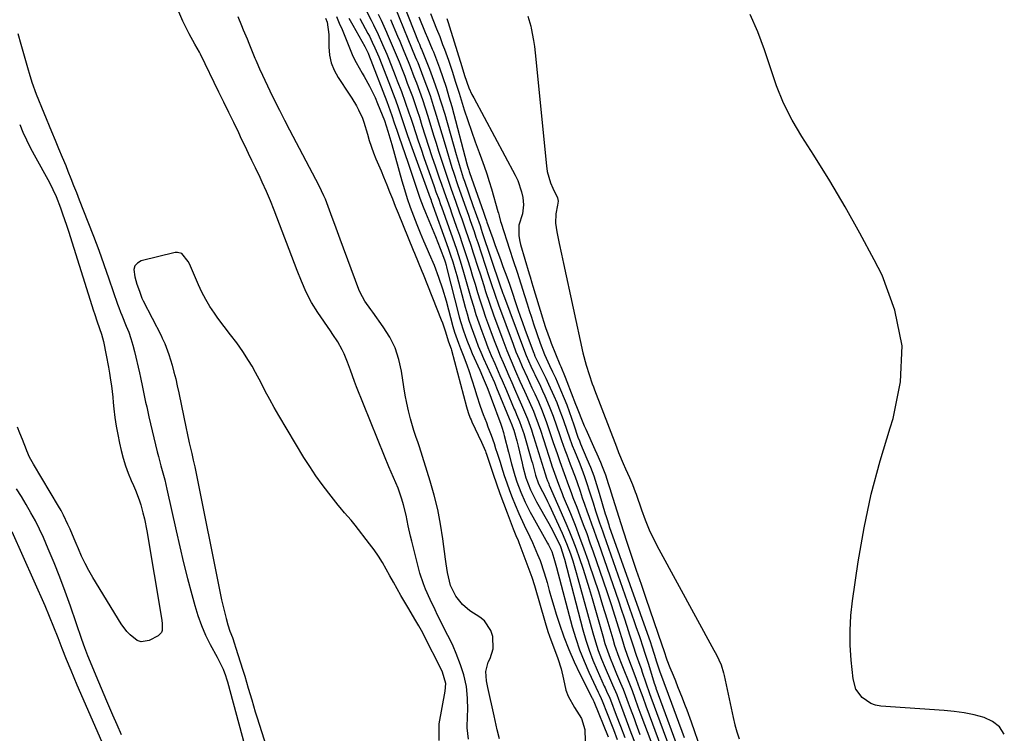
# Model space of a CAD drawing. Units: inches. Extents: x 1889050 to 1894570, y 373901 to 379815.
# Drawn here: x 1890934 to 1891308, y 376452 to 376723 of the extents above; entities that cross this region are included whole.
import ezdxf

# ---------------------------------------------------------------- set-up
doc = ezdxf.new("R2010")
doc.units = ezdxf.units.IN
doc.header["$MEASUREMENT"] = 0
doc.layers.add('7', color=7, linetype='Continuous')
doc.layers.add('8', color=7, linetype='Continuous')

msp = doc.modelspace()

# ---------------------------------------------------------------- linework, layer by layer
at = {"layer": '7', "color": 18}
for points in [[(1891078.43, 376732.91, 1638), (1891085.57, 376714.92, 1638), (1891086.02, 376713.83, 1638), (1891086.48, 376712.74, 1638), (1891086.63, 376712.37, 1638), (1891086.78, 376712.01, 1638), (1891089.84, 376704.35, 1638), (1891091.45, 376700.13, 1638), (1891092.97, 376695.88, 1638), (1891094.36, 376691.59, 1638), (1891095.65, 376687.27, 1638), (1891100, 376671.95, 1638), (1891100.36, 376670.67, 1638), (1891101.12, 376668.11, 1638), (1891102.31, 376664.3, 1638), (1891102.73, 376663.04, 1638), (1891103.17, 376661.79, 1638), (1891106.4, 376652.63, 1638), (1891107.75, 376648.79, 1638), (1891109.07, 376644.94, 1638), (1891109.51, 376643.65, 1638), (1891109.94, 376642.36, 1638), (1891116.64, 376622.39, 1638), (1891117.61, 376619.57, 1638), (1891117.78, 376619.1, 1638), (1891117.95, 376618.63, 1638), (1891125.57, 376598.21, 1638), (1891126.56, 376595.65, 1638), (1891128.35, 376591.52, 1638), (1891129.48, 376589.17, 1638), (1891129.86, 376588.38, 1638), (1891131.98, 376584.01, 1638), (1891132.86, 376582.14, 1638), (1891133.72, 376580.25, 1638), (1891135.35, 376576.43, 1638), (1891136.85, 376572.56, 1638), (1891138.13, 376568.88, 1638), (1891139.38, 376565.19, 1638), (1891140.01, 376563.37, 1638), (1891141.33, 376559.74, 1638), (1891141.99, 376557.93, 1638), (1891143.36, 376554.32, 1638), (1891143.6, 376553.71, 1638), (1891145.17, 376549.49, 1638), (1891145.93, 376547.36, 1638), (1891147.06, 376544.08, 1638), (1891147.91, 376541.6, 1638), (1891148.77, 376539.12, 1638), (1891149.64, 376536.65, 1638), (1891150.52, 376534.18, 1638), (1891151.4, 376531.71, 1638), (1891152.28, 376529.24, 1638), (1891153.15, 376526.77, 1638), (1891154.02, 376524.29, 1638), (1891161.62, 376502.44, 1638), (1891162.72, 376499.23, 1638), (1891163.81, 376496.02, 1638), (1891164.86, 376492.8, 1638), (1891165.89, 376489.57, 1638), (1891167.11, 376485.7, 1638), (1891168.41, 376481.82, 1638), (1891169.78, 376477.96, 1638), (1891170.23, 376476.68, 1638), (1891170.68, 376475.39, 1638), (1891172.1, 376471.3, 1638), (1891173.48, 376467.24, 1638), (1891173.96, 376465.9, 1638), (1891181.99, 376443.94, 1638)], [(1891104.64, 376449.9, 1652), (1891104.17, 376454.15, 1652), (1891104.35, 376458.77, 1652), (1891104.39, 376461.01, 1652), (1891104.3, 376465.49, 1652), (1891103.89, 376469.94, 1652), (1891102.95, 376474.29, 1652), (1891101.63, 376478.17, 1652), (1891100, 376482.4, 1652), (1891098.82, 376485.18, 1652), (1891097.55, 376487.92, 1652), (1891096.88, 376489.27, 1652), (1891092.95, 376497.04, 1652), (1891091.99, 376498.98, 1652), (1891090.1, 376502.89, 1652), (1891088.32, 376506.84, 1652), (1891087.54, 376508.85, 1652), (1891086.27, 376512.99, 1652), (1891083.15, 376525.05, 1652), (1891082.67, 376527.02, 1652), (1891081.81, 376530.96, 1652), (1891081.04, 376534.93, 1652), (1891080.06, 376538.85, 1652), (1891079.38, 376541.11, 1652), (1891077.92, 376545.25, 1652), (1891076.22, 376549.32, 1652), (1891074.45, 376553.36, 1652), (1891072.77, 376557.43, 1652), (1891062.21, 376583.68, 1652), (1891061.39, 376585.77, 1652), (1891059.84, 376589.98, 1652), (1891058.77, 376593.11, 1652), (1891057.51, 376596.27, 1652), (1891056.75, 376597.79, 1652), (1891055.04, 376600.74, 1652), (1891053.19, 376603.61, 1652), (1891052.24, 376605.02, 1652), (1891047.5, 376611.93, 1652), (1891045.12, 376615.72, 1652), (1891043.07, 376619.7, 1652), (1891041.25, 376623.79, 1652), (1891039.58, 376627.95, 1652), (1891030.9, 376650.75, 1652), (1891029.47, 376654.36, 1652), (1891027.97, 376657.94, 1652), (1891026.38, 376661.48, 1652), (1891025.56, 376663.24, 1652), (1891023.77, 376666.93, 1652), (1891022.45, 376669.65, 1652), (1891021.14, 376672.37, 1652), (1891019.83, 376675.1, 1652), (1891018.52, 376677.82, 1652), (1891017.41, 376680.15, 1652), (1891015.54, 376684.04, 1652), (1891013.67, 376687.93, 1652), (1891011.78, 376691.81, 1652), (1891009.89, 376695.68, 1652), (1891002.86, 376710.02, 1652), (1891002.47, 376710.81, 1652), (1891000.77, 376713.89, 1652), (1890998.63, 376717.78, 1652), (1890997.8, 376719.35, 1652), (1890996.26, 376722.55, 1652), (1890994.32, 376727.07, 1652)], [(1891066.02, 376726.13, 1646), (1891067.68, 376722.98, 1646), (1891068.61, 376721.16, 1646), (1891070.4, 376717.5, 1646), (1891072.07, 376713.78, 1646), (1891073.66, 376710.02, 1646), (1891074.42, 376708.12, 1646), (1891076.86, 376701.94, 1646), (1891077.65, 376699.93, 1646), (1891079.19, 376695.89, 1646), (1891080.68, 376691.84, 1646), (1891082.09, 376687.75, 1646), (1891082.77, 376685.7, 1646), (1891083.49, 376683.46, 1646), (1891084.53, 376680.28, 1646), (1891085.58, 376677.12, 1646), (1891086.66, 376673.96, 1646), (1891087.76, 376670.8, 1646), (1891091.65, 376659.76, 1646), (1891092.34, 376657.83, 1646), (1891093.4, 376654.94, 1646), (1891094.09, 376653.02, 1646), (1891094.44, 376652.05, 1646), (1891098.58, 376640.34, 1646), (1891100.08, 376635.98, 1646), (1891101.5, 376631.6, 1646), (1891102.84, 376627.2, 1646), (1891104.12, 376622.78, 1646), (1891105.61, 376617.52, 1646), (1891106.55, 376614.34, 1646), (1891107.54, 376611.16, 1646), (1891108.59, 376608.01, 1646), (1891109.7, 376604.88, 1646), (1891110.87, 376601.77, 1646), (1891112.08, 376598.67, 1646), (1891113.35, 376595.6, 1646), (1891114.65, 376592.54, 1646), (1891116.64, 376588.02, 1646), (1891117.47, 376586.12, 1646), (1891119.1, 376582.31, 1646), (1891122.08, 376575.28, 1646), (1891122.38, 376574.58, 1646), (1891122.98, 376573.18, 1646), (1891124.1, 376570.56, 1646), (1891125.39, 376566.97, 1646), (1891125.7, 376565.95, 1646), (1891128.67, 376555.71, 1646), (1891128.95, 376554.72, 1646), (1891130.16, 376550.22, 1646), (1891131.31, 376546.91, 1646), (1891132.79, 376544.02, 1646), (1891134.07, 376541.5, 1646), (1891134.68, 376540.22, 1646), (1891135.28, 376538.94, 1646), (1891140.26, 376528.16, 1646), (1891141.93, 376524.26, 1646), (1891143.4, 376520.28, 1646), (1891144.26, 376517.64, 1646), (1891145.63, 376513.17, 1646), (1891146.26, 376510.92, 1646), (1891151.89, 376490.3, 1646), (1891152.89, 376486.92, 1646), (1891153.99, 376483.57, 1646), (1891155.23, 376480.27, 1646), (1891156.56, 376477.01, 1646), (1891158.59, 376472.36, 1646), (1891159.38, 376470.53, 1646), (1891160.98, 376466.88, 1646), (1891161.71, 376465.03, 1646), (1891162.81, 376462.08, 1646), (1891163.72, 376459.67, 1646), (1891164.62, 376457.26, 1646), (1891165.51, 376454.86, 1646), (1891166.41, 376452.45, 1646), (1891167.95, 376448.3, 1646)], [(1891070.43, 376725.26, 1644), (1891071.51, 376723.01, 1644), (1891072.55, 376720.74, 1644), (1891073.56, 376718.45, 1644), (1891073.86, 376717.76, 1644), (1891075, 376715.12, 1644), (1891076.11, 376712.47, 1644), (1891077.21, 376709.81, 1644), (1891078.3, 376707.15, 1644), (1891079.46, 376704.25, 1644), (1891080.47, 376701.68, 1644), (1891081.46, 376699.1, 1644), (1891082.44, 376696.52, 1644), (1891083.38, 376693.93, 1644), (1891084.3, 376691.32, 1644), (1891085.18, 376688.71, 1644), (1891086.02, 376686.08, 1644), (1891086.98, 376683.02, 1644), (1891088.23, 376679.07, 1644), (1891089.5, 376675.13, 1644), (1891090.8, 376671.2, 1644), (1891092.12, 376667.27, 1644), (1891093.69, 376662.67, 1644), (1891094.25, 376661.05, 1644), (1891095.39, 376657.83, 1644), (1891096.56, 376654.61, 1644), (1891097.72, 376651.39, 1644), (1891098.29, 376649.78, 1644), (1891100.19, 376644.37, 1644), (1891101.26, 376641.29, 1644), (1891102.3, 376638.21, 1644), (1891103.33, 376635.11, 1644), (1891104.33, 376632.01, 1644), (1891105.31, 376628.91, 1644), (1891106.27, 376625.79, 1644), (1891107.22, 376622.68, 1644), (1891108.16, 376619.56, 1644), (1891109.12, 376616.42, 1644), (1891110.12, 376613.32, 1644), (1891111.17, 376610.23, 1644), (1891112.27, 376607.15, 1644), (1891113.67, 376603.32, 1644), (1891114.65, 376600.71, 1644), (1891115.66, 376598.12, 1644), (1891116.71, 376595.54, 1644), (1891117.8, 376592.98, 1644), (1891118.94, 376590.34, 1644), (1891120.01, 376587.87, 1644), (1891121.09, 376585.39, 1644), (1891122.16, 376582.92, 1644), (1891123.81, 376579.13, 1644), (1891124.83, 376576.83, 1644), (1891125.98, 376574.24, 1644), (1891127.12, 376571.53, 1644), (1891128.61, 376567.36, 1644), (1891129.14, 376565.67, 1644), (1891129.4, 376564.83, 1644), (1891133.77, 376550.66, 1644), (1891134.28, 376549.08, 1644), (1891134.7, 376547.98, 1644), (1891135.02, 376547.2, 1644), (1891135.19, 376546.81, 1644), (1891135.36, 376546.42, 1644), (1891141.7, 376531.87, 1644), (1891143.06, 376528.66, 1644), (1891144.36, 376525.43, 1644), (1891145.58, 376522.17, 1644), (1891146.74, 376518.89, 1644), (1891148.22, 376514.48, 1644), (1891149.41, 376510.79, 1644), (1891150.53, 376507.09, 1644), (1891151.62, 376503.37, 1644), (1891155.66, 376489.15, 1644), (1891156.53, 376486.28, 1644), (1891157.46, 376483.45, 1644), (1891158.5, 376480.65, 1644), (1891159.61, 376477.87, 1644), (1891160.94, 376474.7, 1644), (1891162.43, 376471.18, 1644), (1891163.42, 376468.83, 1644), (1891164.36, 376466.47, 1644), (1891165.38, 376463.71, 1644), (1891166.1, 376461.73, 1644), (1891167.55, 376457.77, 1644), (1891168.28, 376455.8, 1644), (1891169.82, 376451.65, 1644)], [(1891090.22, 376725.53, 1634), (1891091.42, 376722.6, 1634), (1891092.6, 376719.65, 1634), (1891093.75, 376716.7, 1634), (1891094.88, 376713.74, 1634), (1891095.56, 376711.92, 1634), (1891097.05, 376707.78, 1634), (1891098.45, 376703.61, 1634), (1891099.8, 376699.42, 1634), (1891101.13, 376695.22, 1634), (1891103.1, 376688.93, 1634), (1891104.42, 376684.85, 1634), (1891105.78, 376680.78, 1634), (1891107.21, 376676.74, 1634), (1891108.69, 376672.71, 1634), (1891109.57, 376670.36, 1634), (1891110.61, 376667.51, 1634), (1891111.6, 376664.64, 1634), (1891112.52, 376661.75, 1634), (1891113.39, 376658.85, 1634), (1891115.88, 376650.27, 1634), (1891116.03, 376649.73, 1634), (1891116.31, 376648.64, 1634), (1891116.88, 376646.46, 1634), (1891117.05, 376645.92, 1634), (1891120.29, 376636.04, 1634), (1891121.72, 376631.64, 1634), (1891123.16, 376627.24, 1634), (1891124.57, 376622.83, 1634), (1891125.94, 376618.41, 1634), (1891126.93, 376615.23, 1634), (1891127.74, 376612.71, 1634), (1891128.57, 376610.19, 1634), (1891129.42, 376607.68, 1634), (1891131.97, 376600.24, 1634), (1891133.61, 376595.98, 1634), (1891135.5, 376591.82, 1634), (1891136.65, 376589.4, 1634), (1891137.7, 376587.16, 1634), (1891139.69, 376582.61, 1634), (1891141.02, 376579.33, 1634), (1891141.99, 376576.85, 1634), (1891142.92, 376574.36, 1634), (1891143.81, 376571.85, 1634), (1891144.68, 376569.33, 1634), (1891146.24, 376564.65, 1634), (1891146.81, 376563.19, 1634), (1891147.11, 376562.47, 1634), (1891147.26, 376562.11, 1634), (1891149.69, 376556.41, 1634), (1891151.01, 376553.18, 1634), (1891152.24, 376549.92, 1634), (1891153.35, 376546.62, 1634), (1891154.38, 376543.29, 1634), (1891156.64, 376535.48, 1634), (1891156.82, 376534.87, 1634), (1891157.17, 376533.67, 1634), (1891157.94, 376531.27, 1634), (1891158.14, 376530.67, 1634), (1891173.76, 376486.61, 1634), (1891174.19, 376485.38, 1634), (1891175.26, 376482.17, 1634), (1891176.15, 376479.33, 1634), (1891177.42, 376475.44, 1634), (1891178.36, 376472.81, 1634), (1891179.41, 376470.04, 1634), (1891179.67, 376469.35, 1634), (1891186.63, 376450.58, 1634)], [(1891116.46, 376450.01, 1654), (1891115.62, 376453.48, 1654), (1891115.24, 376455.23, 1654), (1891114.47, 376458.74, 1654), (1891112.02, 376469.57, 1654), (1891111.57, 376471.99, 1654), (1891111.33, 376475.64, 1654), (1891112.22, 376479.1, 1654), (1891112.89, 376480.5, 1654), (1891114.02, 376484.21, 1654), (1891113.89, 376488.92, 1654), (1891113.23, 376491.13, 1654), (1891110.78, 376494.79, 1654), (1891108.99, 376496.23, 1654), (1891105.17, 376498.66, 1654), (1891102.46, 376501.09, 1654), (1891099.93, 376504.2, 1654), (1891097.86, 376508.2, 1654), (1891097.06, 376511.51, 1654), (1891096.72, 376513.18, 1654), (1891096.15, 376516.54, 1654), (1891095.91, 376518.23, 1654), (1891094.92, 376526.02, 1654), (1891094.07, 376531.57, 1654), (1891093.03, 376537.09, 1654), (1891091.69, 376542.54, 1654), (1891090.16, 376547.94, 1654), (1891086.14, 376560.87, 1654), (1891085.6, 376562.46, 1654), (1891084.65, 376564.79, 1654), (1891083.87, 376567.18, 1654), (1891082.71, 376571.54, 1654), (1891081.96, 376574.55, 1654), (1891081.28, 376577.57, 1654), (1891080.69, 376580.6, 1654), (1891080.17, 376583.66, 1654), (1891079.24, 376589.64, 1654), (1891078.21, 376594.14, 1654), (1891076.79, 376598.48, 1654), (1891074.76, 376602.58, 1654), (1891072.33, 376606.5, 1654), (1891068.34, 376612.04, 1654), (1891067.59, 376613.07, 1654), (1891065.38, 376616.19, 1654), (1891063.51, 376619.48, 1654), (1891063.02, 376620.65, 1654), (1891055.93, 376639.8, 1654), (1891054.91, 376642.55, 1654), (1891053.89, 376645.3, 1654), (1891052.88, 376648.04, 1654), (1891051.86, 376650.79, 1654), (1891050.32, 376654.98, 1654), (1891049.81, 376656.28, 1654), (1891048.01, 376660.07, 1654), (1891036.86, 376681.22, 1654), (1891034.94, 376684.9, 1654), (1891033.05, 376688.6, 1654), (1891031.19, 376692.32, 1654), (1891029.37, 376696.05, 1654), (1891026.53, 376701.92, 1654), (1891025.42, 376704.35, 1654), (1891024.38, 376706.81, 1654), (1891024.04, 376707.63, 1654), (1891023.7, 376708.46, 1654), (1891021.41, 376714.05, 1654), (1891020.71, 376715.75, 1654), (1891019.29, 376719.14, 1654), (1891018.58, 376720.84, 1654), (1891017.16, 376724.22, 1654)], [(1891050.44, 376723.73, 1654), (1891050.96, 376722.23, 1654), (1891051.71, 376717.54, 1654), (1891051.69, 376712.81, 1654), (1891051.96, 376709.72, 1654), (1891052.57, 376706.75, 1654), (1891053.7, 376703.93, 1654), (1891055.17, 376701.21, 1654), (1891059.42, 376694.82, 1654), (1891060.35, 376693.37, 1654), (1891062.13, 376690.42, 1654), (1891062.97, 376688.92, 1654), (1891064.43, 376685.81, 1654), (1891065, 376684.2, 1654), (1891066.28, 376679.63, 1654), (1891066.97, 376677.26, 1654), (1891068.61, 376672.61, 1654), (1891069.55, 376670.33, 1654), (1891071.5, 376665.78, 1654), (1891072.45, 376663.5, 1654), (1891073.68, 376660.43, 1654), (1891074.75, 376657.74, 1654), (1891075.83, 376655.06, 1654), (1891076.9, 376652.37, 1654), (1891077.98, 376649.69, 1654), (1891083.68, 376635.56, 1654), (1891084.14, 376634.42, 1654), (1891085.58, 376631.03, 1654), (1891087, 376627.64, 1654), (1891087.46, 376626.5, 1654), (1891094.33, 376609.15, 1654), (1891094.76, 376608.01, 1654), (1891095.94, 376604.54, 1654), (1891097, 376601.2, 1654), (1891097.9, 376598.74, 1654), (1891098.06, 376598.2, 1654), (1891098.22, 376597.65, 1654), (1891103.89, 376576.17, 1654), (1891104.56, 376573.99, 1654), (1891105.38, 376571.85, 1654), (1891105.69, 376571.16, 1654), (1891106, 376570.46, 1654), (1891109.68, 376562.75, 1654), (1891111.09, 376559.29, 1654), (1891111.29, 376558.71, 1654), (1891111.5, 376558.12, 1654), (1891114.05, 376550.55, 1654), (1891115.32, 376546.84, 1654), (1891116.63, 376543.15, 1654), (1891117.98, 376539.48, 1654), (1891119.37, 376535.81, 1654), (1891121.69, 376529.8, 1654), (1891121.95, 376529.15, 1654), (1891122.73, 376527.22, 1654), (1891123.51, 376525.29, 1654), (1891123.75, 376524.64, 1654), (1891128.31, 376512.5, 1654), (1891128.69, 376511.45, 1654), (1891129.72, 376508.25, 1654), (1891133.79, 376494.26, 1654), (1891134.87, 376490.78, 1654), (1891135.45, 376489.06, 1654), (1891136.7, 376485.64, 1654), (1891137.34, 376483.94, 1654), (1891138.63, 376480.53, 1654), (1891139.95, 376476.56, 1654), (1891140.8, 376472.74, 1654), (1891141.71, 376468.53, 1654), (1891142.51, 376466.21, 1654), (1891144.95, 376461.94, 1654), (1891147.65, 376457.77, 1654), (1891148.89, 376453.52, 1654), (1891148.95, 376449.1, 1654)], [(1891054.53, 376724.37, 1652), (1891055.6, 376721.89, 1652), (1891056.68, 376719.4, 1652), (1891057.73, 376716.95, 1652), (1891058.77, 376714.4, 1652), (1891059.7, 376711.82, 1652), (1891060.71, 376709.27, 1652), (1891061.99, 376706.84, 1652), (1891064.31, 376702.88, 1652), (1891065.04, 376701.61, 1652), (1891067.12, 376697.87, 1652), (1891069.22, 376693.56, 1652), (1891070.18, 376691.35, 1652), (1891071.96, 376686.99, 1652), (1891072.73, 376684.9, 1652), (1891074.05, 376680.82, 1652), (1891074.81, 376678.3, 1652), (1891075.54, 376675.76, 1652), (1891079.39, 376661.95, 1652), (1891080.37, 376658.6, 1652), (1891081.42, 376655.27, 1652), (1891082.55, 376651.97, 1652), (1891083.75, 376648.69, 1652), (1891085.07, 376645.31, 1652), (1891086.32, 376642.2, 1652), (1891087.64, 376639.11, 1652), (1891088.99, 376636.04, 1652), (1891089.79, 376634.26, 1652), (1891091.65, 376629.88, 1652), (1891093.32, 376625.42, 1652), (1891094.82, 376620.9, 1652), (1891096.15, 376616.33, 1652), (1891098.8, 376606.6, 1652), (1891099.42, 376604.48, 1652), (1891100.89, 376600.31, 1652), (1891101.7, 376598.25, 1652), (1891102.95, 376595.14, 1652), (1891104.2, 376591.65, 1652), (1891104.79, 376589.89, 1652), (1891107.04, 376582.77, 1652), (1891107.73, 376580.64, 1652), (1891109.17, 376576.41, 1652), (1891110.31, 376573.26, 1652), (1891111.48, 376570.12, 1652), (1891112.08, 376568.55, 1652), (1891113.28, 376565.41, 1652), (1891114.39, 376562.24, 1652), (1891115.01, 376560.33, 1652), (1891115.56, 376558.57, 1652), (1891116.68, 376555.05, 1652), (1891117.24, 376553.3, 1652), (1891118.29, 376550.01, 1652), (1891119.24, 376547.19, 1652), (1891120.23, 376544.39, 1652), (1891121.29, 376541.62, 1652), (1891122.4, 376538.86, 1652), (1891123.78, 376535.65, 1652), (1891125.81, 376531.19, 1652), (1891127.95, 376526.78, 1652), (1891128.99, 376524.56, 1652), (1891130.95, 376520.06, 1652), (1891131.89, 376517.7, 1652), (1891133.49, 376513.01, 1652), (1891134.52, 376509.39, 1652), (1891135.36, 376506.38, 1652), (1891136.22, 376503.37, 1652), (1891137.12, 376500.38, 1652), (1891138.04, 376497.39, 1652), (1891139.25, 376493.57, 1652), (1891140.92, 376488.73, 1652), (1891142.74, 376483.96, 1652), (1891144.79, 376479.28, 1652), (1891147.01, 376474.66, 1652), (1891151.71, 376465.46, 1652), (1891151.78, 376465.31, 1652), (1891151.94, 376465.01, 1652), (1891152.22, 376464.4, 1652), (1891152.29, 376464.25, 1652), (1891157.72, 376450.74, 1652)], [(1891063.37, 376723.58, 1648), (1891066.46, 376717.92, 1648), (1891067.04, 376716.85, 1648), (1891068.14, 376714.67, 1648), (1891069.17, 376712.46, 1648), (1891070.58, 376709.08, 1648), (1891075.26, 376697.01, 1648), (1891075.82, 376695.56, 1648), (1891076.91, 376692.66, 1648), (1891077.97, 376689.74, 1648), (1891078.99, 376686.8, 1648), (1891080.02, 376683.7, 1648), (1891081.57, 376679.14, 1648), (1891083.19, 376674.6, 1648), (1891089.65, 376656.86, 1648), (1891089.76, 376656.55, 1648), (1891090.23, 376655.28, 1648), (1891090.46, 376654.65, 1648), (1891090.57, 376654.33, 1648), (1891096.99, 376636.34, 1648), (1891097.87, 376633.77, 1648), (1891098.7, 376631.19, 1648), (1891099.47, 376628.58, 1648), (1891100.2, 376625.96, 1648), (1891103.43, 376613.95, 1648), (1891104.14, 376611.45, 1648), (1891104.88, 376608.97, 1648), (1891105.7, 376606.51, 1648), (1891106.55, 376604.06, 1648), (1891107.47, 376601.63, 1648), (1891108.41, 376599.21, 1648), (1891109.41, 376596.82, 1648), (1891110.45, 376594.44, 1648), (1891114.51, 376585.35, 1648), (1891114.94, 376584.37, 1648), (1891115.36, 376583.39, 1648), (1891120.82, 376570.2, 1648), (1891120.92, 376569.97, 1648), (1891121.96, 376567.25, 1648), (1891123.02, 376563.26, 1648), (1891123.52, 376561.17, 1648), (1891125.02, 376554.75, 1648), (1891125.35, 376553.42, 1648), (1891126.52, 376549.19, 1648), (1891128.25, 376544.53, 1648), (1891130.5, 376540.09, 1648), (1891135.21, 376531.8, 1648), (1891135.99, 376530.38, 1648), (1891137.5, 376527.51, 1648), (1891139.6, 376523.13, 1648), (1891140.44, 376520.69, 1648), (1891140.93, 376519.04, 1648), (1891141.16, 376518.2, 1648), (1891148.15, 376491.45, 1648), (1891149.27, 376487.55, 1648), (1891150.52, 376483.69, 1648), (1891151.96, 376479.9, 1648), (1891153.53, 376476.15, 1648), (1891156.26, 376470.04, 1648), (1891156.56, 376469.38, 1648), (1891157.16, 376468.07, 1648), (1891158.33, 376465.45, 1648), (1891158.59, 376464.78, 1648), (1891160.79, 376459.04, 1648), (1891162.41, 376454.79, 1648), (1891164.02, 376450.53, 1648)], [(1891075.13, 376723.17, 1642), (1891077.79, 376716.85, 1642), (1891078.58, 376714.95, 1642), (1891080.16, 376711.14, 1642), (1891081.73, 376707.33, 1642), (1891082.5, 376705.41, 1642), (1891083.99, 376701.57, 1642), (1891084.92, 376699.15, 1642), (1891086.08, 376696.01, 1642), (1891087.2, 376692.85, 1642), (1891088.25, 376689.66, 1642), (1891089.26, 376686.46, 1642), (1891091.44, 376679.27, 1642), (1891092.37, 376676.22, 1642), (1891093.32, 376673.18, 1642), (1891094.29, 376670.14, 1642), (1891095.78, 376665.6, 1642), (1891097.31, 376661.05, 1642), (1891098.1, 376658.79, 1642), (1891099.72, 376654.28, 1642), (1891101.33, 376649.76, 1642), (1891102.13, 376647.5, 1642), (1891103.57, 376643.35, 1642), (1891104.55, 376640.45, 1642), (1891105.52, 376637.54, 1642), (1891106.48, 376634.63, 1642), (1891108.35, 376628.84, 1642), (1891109.07, 376626.61, 1642), (1891110.49, 376622.14, 1642), (1891111.19, 376619.9, 1642), (1891112.65, 376615.43, 1642), (1891114.21, 376611.01, 1642), (1891117.67, 376601.6, 1642), (1891119.21, 376597.57, 1642), (1891120.85, 376593.58, 1642), (1891122.56, 376589.62, 1642), (1891124.24, 376585.82, 1642), (1891125.94, 376582.03, 1642), (1891127.74, 376578.08, 1642), (1891129.33, 376574.45, 1642), (1891129.89, 376573.08, 1642), (1891131.2, 376569.6, 1642), (1891131.98, 376567.25, 1642), (1891133.13, 376563.72, 1642), (1891136.1, 376554.6, 1642), (1891136.4, 376553.66, 1642), (1891137.35, 376550.87, 1642), (1891138.88, 376546.71, 1642), (1891139.78, 376544.41, 1642), (1891140.24, 376543.26, 1642), (1891140.71, 376542.12, 1642), (1891143.4, 376535.56, 1642), (1891145.18, 376531.12, 1642), (1891146.9, 376526.66, 1642), (1891148.55, 376522.18, 1642), (1891150.14, 376517.67, 1642), (1891150.58, 376516.38, 1642), (1891152.32, 376511.21, 1642), (1891154.01, 376506.02, 1642), (1891155.64, 376500.81, 1642), (1891157.22, 376495.58, 1642), (1891159.45, 376487.99, 1642), (1891160.18, 376485.65, 1642), (1891161.79, 376481.03, 1642), (1891162.67, 376478.74, 1642), (1891163.93, 376475.63, 1642), (1891165.09, 376472.75, 1642), (1891166.8, 376468.42, 1642), (1891167.87, 376465.51, 1642), (1891169.04, 376462.24, 1642), (1891170.17, 376459.16, 1642), (1891173.88, 376449.08, 1642)], [(1891085.82, 376724.23, 1636), (1891088.29, 376718.31, 1636), (1891089.18, 376716.21, 1636), (1891090.95, 376712, 1636), (1891091.37, 376710.93, 1636), (1891091.77, 376709.87, 1636), (1891093.65, 376704.8, 1636), (1891094.93, 376701.18, 1636), (1891096.15, 376697.54, 1636), (1891097.26, 376693.87, 1636), (1891098.3, 376690.17, 1636), (1891104.12, 376668.36, 1636), (1891104.34, 376667.55, 1636), (1891104.82, 376665.94, 1636), (1891104.95, 376665.54, 1636), (1891105.08, 376665.15, 1636), (1891110.35, 376650.04, 1636), (1891111.01, 376648.14, 1636), (1891111.51, 376646.72, 1636), (1891111.67, 376646.24, 1636), (1891113.89, 376639.99, 1636), (1891114.84, 376637.33, 1636), (1891115.8, 376634.67, 1636), (1891116.79, 376632.02, 1636), (1891117.78, 376629.38, 1636), (1891119.28, 376625.46, 1636), (1891120.25, 376622.72, 1636), (1891121.73, 376618.11, 1636), (1891122, 376617.31, 1636), (1891123.45, 376613.11, 1636), (1891124.33, 376610.61, 1636), (1891125.21, 376608.12, 1636), (1891126.12, 376605.63, 1636), (1891127.03, 376603.15, 1636), (1891129.47, 376596.54, 1636), (1891129.58, 376596.25, 1636), (1891129.93, 376595.37, 1636), (1891130.77, 376593.56, 1636), (1891130.9, 376593.31, 1636), (1891134.07, 376586.96, 1636), (1891135.14, 376584.76, 1636), (1891137.16, 376580.29, 1636), (1891138.22, 376577.76, 1636), (1891139.06, 376575.62, 1636), (1891140.66, 376571.29, 1636), (1891142.13, 376566.92, 1636), (1891142.88, 376564.73, 1636), (1891144.09, 376561.49, 1636), (1891144.94, 376559.35, 1636), (1891146.67, 376555.08, 1636), (1891147.72, 376552.41, 1636), (1891148.72, 376549.71, 1636), (1891149.66, 376546.99, 1636), (1891150.56, 376544.26, 1636), (1891152, 376539.7, 1636), (1891152.98, 376536.64, 1636), (1891154.49, 376532.07, 1636), (1891155.53, 376529.03, 1636), (1891156.06, 376527.52, 1636), (1891167.6, 376494.64, 1636), (1891168.27, 376492.71, 1636), (1891169.58, 376488.84, 1636), (1891170.98, 376484.55, 1636), (1891171.48, 376483, 1636), (1891172.25, 376480.69, 1636), (1891172.76, 376479.14, 1636), (1891173, 376478.36, 1636), (1891175.24, 376471.17, 1636), (1891175.79, 376469.51, 1636), (1891175.87, 376469.28, 1636), (1891186.04, 376441.38, 1636)], [(1891096.52, 376723.55, 1632), (1891097.03, 376722.02, 1632), (1891097.52, 376720.47, 1632), (1891102.19, 376705.35, 1632), (1891103.21, 376701.98, 1632), (1891104.87, 376697.32, 1632), (1891106.02, 376694.75, 1632), (1891106.66, 376693.49, 1632), (1891122.48, 376664.1, 1632), (1891123.45, 376662.05, 1632), (1891124.84, 376657.78, 1632), (1891125.27, 376655.56, 1632), (1891125.52, 376652.79, 1632), (1891125.15, 376649.4, 1632), (1891123.76, 376645.15, 1632), (1891123.78, 376641.06, 1632), (1891124.21, 376638.85, 1632), (1891124.49, 376637.75, 1632), (1891127.76, 376626.67, 1632), (1891128.11, 376625.5, 1632), (1891128.81, 376623.15, 1632), (1891129.16, 376621.98, 1632), (1891132.77, 376609.89, 1632), (1891133.14, 376608.67, 1632), (1891133.93, 376606.23, 1632), (1891134.79, 376603.79, 1632), (1891135.68, 376601.43, 1632), (1891136.15, 376600.26, 1632), (1891139.44, 376592.23, 1632), (1891139.77, 376591.42, 1632), (1891141.44, 376587.39, 1632), (1891142.08, 376585.77, 1632), (1891145.39, 376577.12, 1632), (1891145.74, 376576.21, 1632), (1891146.43, 376574.39, 1632), (1891147.58, 376571.43, 1632), (1891148.64, 376568.89, 1632), (1891149.2, 376567.62, 1632), (1891152.72, 376559.85, 1632), (1891153.43, 376558.27, 1632), (1891154.79, 376555.09, 1632), (1891155.44, 376553.5, 1632), (1891156.67, 376550.27, 1632), (1891157.77, 376546.99, 1632), (1891158.38, 376545.05, 1632), (1891159.39, 376541.83, 1632), (1891160.38, 376538.62, 1632), (1891160.87, 376537.01, 1632), (1891161.89, 376533.8, 1632), (1891162.41, 376532.2, 1632), (1891164.88, 376524.71, 1632), (1891166.65, 376519.37, 1632), (1891168.43, 376514.04, 1632), (1891170.24, 376508.71, 1632), (1891172.06, 376503.39, 1632), (1891178.13, 376485.75, 1632), (1891178.85, 376483.59, 1632), (1891180.07, 376480.01, 1632), (1891181.18, 376477.13, 1632), (1891182.37, 376474.25, 1632), (1891183.26, 376472.11, 1632), (1891184.13, 376469.95, 1632), (1891185.84, 376465.64, 1632), (1891186.76, 376463.25, 1632), (1891187.61, 376461, 1632), (1891189.24, 376456.48, 1632), (1891192.94, 376445.9, 1632)], [(1890933.59, 376717.96, 1652), (1890934.71, 376713.89, 1652), (1890937.51, 376704.05, 1652), (1890937.84, 376702.9, 1652), (1890938.88, 376699.44, 1652), (1890940.5, 376694.92, 1652), (1890946.33, 376680.63, 1652), (1890947.67, 376677.4, 1652), (1890949.03, 376674.17, 1652), (1890950.38, 376670.95, 1652), (1890951.7, 376667.71, 1652), (1890952.56, 376665.57, 1652), (1890953.64, 376662.88, 1652), (1890954.71, 376660.19, 1652), (1890955.78, 376657.49, 1652), (1890956.84, 376654.79, 1652), (1890960.15, 376646.35, 1652), (1890962.22, 376640.98, 1652), (1890964.24, 376635.59, 1652), (1890966.19, 376630.18, 1652), (1890968.09, 376624.75, 1652), (1890971.43, 376615.05, 1652), (1890971.85, 376613.87, 1652), (1890972.55, 376612.11, 1652), (1890973.02, 376610.95, 1652), (1890974.72, 376606.8, 1652), (1890975.63, 376604.42, 1652), (1890976.47, 376602.01, 1652), (1890977.19, 376599.57, 1652), (1890977.83, 376597.1, 1652), (1890979.72, 376589.07, 1652), (1890980.13, 376587.23, 1652), (1890980.9, 376583.54, 1652), (1890981.28, 376581.7, 1652), (1890982.07, 376577.93, 1652), (1890982.47, 376576.06, 1652), (1890983.32, 376572.33, 1652), (1890986.46, 376559, 1652), (1890986.9, 376557.22, 1652), (1890987.83, 376553.68, 1652), (1890988.33, 376551.92, 1652), (1890989.3, 376548.4, 1652), (1890990.15, 376544.84, 1652), (1890993.66, 376529, 1652), (1890995.04, 376522.95, 1652), (1890996.48, 376516.91, 1652), (1890997.99, 376510.9, 1652), (1890999.56, 376504.89, 1652), (1891000.7, 376500.67, 1652), (1891001.88, 376496.84, 1652), (1891003.23, 376493.09, 1652), (1891004.85, 376489.44, 1652), (1891006.64, 376485.86, 1652), (1891009.26, 376481.07, 1652), (1891010.44, 376478.79, 1652), (1891011.51, 376476.46, 1652), (1891012.43, 376474.08, 1652), (1891012.83, 376472.86, 1652), (1891013.19, 376471.63, 1652), (1891019.62, 376447.71, 1652)], [(1890934.23, 376683.4, 1654), (1890935.46, 376680.45, 1654), (1890936.77, 376677.53, 1654), (1890938.19, 376674.66, 1654), (1890939.69, 376671.83, 1654), (1890945.5, 376661.31, 1654), (1890946.88, 376658.67, 1654), (1890948.12, 376655.96, 1654), (1890949.75, 376651.64, 1654), (1890950.54, 376649.46, 1654), (1890952.03, 376645.09, 1654), (1890952.74, 376642.89, 1654), (1890962.28, 376612.58, 1654), (1890962.62, 376611.52, 1654), (1890963.72, 376608.38, 1654), (1890965.36, 376603.67, 1654), (1890966.04, 376600.99, 1654), (1890967.11, 376595.77, 1654), (1890967.97, 376591.19, 1654), (1890968.35, 376588.89, 1654), (1890968.76, 376586.22, 1654), (1890969.05, 376584.09, 1654), (1890969.56, 376579.83, 1654), (1890969.78, 376577.7, 1654), (1890970.01, 376575.37, 1654), (1890970.39, 376572.09, 1654), (1890970.86, 376568.81, 1654), (1890971.46, 376565.56, 1654), (1890972.15, 376562.32, 1654), (1890972.8, 376559.54, 1654), (1890973.56, 376556.63, 1654), (1890974.44, 376553.76, 1654), (1890975.48, 376550.95, 1654), (1890976.63, 376548.17, 1654), (1890977.48, 376546.28, 1654), (1890978.25, 376544.46, 1654), (1890979.62, 376540.75, 1654), (1890980.22, 376538.87, 1654), (1890981.06, 376535.91, 1654), (1890981.63, 376533.64, 1654), (1890982.54, 376529.04, 1654), (1890988.11, 376495.84, 1654), (1890988.38, 376493.92, 1654), (1890988.4, 376491.13, 1654), (1890988.11, 376490.35, 1654), (1890986.88, 376489.18, 1654), (1890983.47, 376487.42, 1654), (1890980.36, 376486.87, 1654), (1890978.9, 376487.34, 1654), (1890976.18, 376489.46, 1654), (1890974.95, 376490.8, 1654), (1890972.84, 376493.75, 1654), (1890962.07, 376511.35, 1654), (1890960.54, 376513.99, 1654), (1890959.09, 376516.67, 1654), (1890957.77, 376519.41, 1654), (1890956.53, 376522.19, 1654), (1890955.7, 376524.18, 1654), (1890954.93, 376526, 1654), (1890953.37, 376529.62, 1654), (1890952.57, 376531.42, 1654), (1890950.87, 376534.97, 1654), (1890949.93, 376536.7, 1654), (1890948.95, 376538.41, 1654), (1890939.48, 376554.33, 1654), (1890937.93, 376556.99, 1654), (1890936.92, 376559.41, 1654), (1890936.76, 376559.82, 1654), (1890935.27, 376563.71, 1654), (1890934.35, 376566.06, 1654), (1890933.38, 376568.39, 1654)], [(1890972.94, 376451.58, 1652), (1890971.3, 376455.28, 1652), (1890969.67, 376458.98, 1652), (1890968.86, 376460.83, 1652), (1890967.37, 376464.29, 1652), (1890966.35, 376466.69, 1652), (1890965.34, 376469.09, 1652), (1890964.33, 376471.49, 1652), (1890960.14, 376481.57, 1652), (1890958.95, 376484.64, 1652), (1890957.85, 376487.74, 1652), (1890953.51, 376500.44, 1652), (1890951.56, 376505.94, 1652), (1890949.51, 376511.41, 1652), (1890947.34, 376516.83, 1652), (1890945.08, 376522.22, 1652), (1890943.24, 376526.45, 1652), (1890941.77, 376529.66, 1652), (1890940.21, 376532.82, 1652), (1890938.52, 376535.92, 1652), (1890936.74, 376538.97, 1652), (1890934.87, 376542.03, 1652), (1890933.06, 376545, 1652)]]:
    msp.add_polyline3d(points, dxfattribs=at)
at = {"layer": '8', "color": 18}
for points in [[(1891076.76, 376728, 1640), (1891081.7, 376715.89, 1640), (1891083.1, 376712.49, 1640), (1891084.5, 376709.1, 1640), (1891084.96, 376707.96, 1640), (1891085.41, 376706.83, 1640), (1891087.38, 376701.76, 1640), (1891088.77, 376698.08, 1640), (1891090.09, 376694.37, 1640), (1891091.31, 376690.62, 1640), (1891092.47, 376686.86, 1640), (1891095.77, 376675.58, 1640), (1891096.41, 376673.42, 1640), (1891097.06, 376671.26, 1640), (1891098.4, 376666.96, 1640), (1891099.1, 376664.82, 1640), (1891100.54, 376660.54, 1640), (1891101.29, 376658.42, 1640), (1891102.44, 376655.21, 1640), (1891103.18, 376653.13, 1640), (1891104.65, 376648.96, 1640), (1891105.38, 376646.87, 1640), (1891106.81, 376642.69, 1640), (1891107.52, 376640.59, 1640), (1891108.21, 376638.49, 1640), (1891112.45, 376625.63, 1640), (1891113.34, 376622.92, 1640), (1891114.68, 376618.86, 1640), (1891116.11, 376614.83, 1640), (1891121.63, 376599.9, 1640), (1891122.73, 376597.03, 1640), (1891123.89, 376594.19, 1640), (1891125.1, 376591.37, 1640), (1891126.92, 376587.35, 1640), (1891128.78, 376583.36, 1640), (1891129.87, 376581.05, 1640), (1891131.27, 376577.96, 1640), (1891132.67, 376574.64, 1640), (1891134.35, 376570.17, 1640), (1891135.87, 376565.63, 1640), (1891136.89, 376562.61, 1640), (1891138.32, 376558.43, 1640), (1891139.39, 376555.37, 1640), (1891141.05, 376550.78, 1640), (1891142.71, 376546.2, 1640), (1891143.67, 376543.6, 1640), (1891144.36, 376541.71, 1640), (1891145.79, 376537.96, 1640), (1891146.99, 376534.84, 1640), (1891148.3, 376531.4, 1640), (1891149.58, 376527.95, 1640), (1891150.83, 376524.48, 1640), (1891152.05, 376521.01, 1640), (1891155.85, 376509.99, 1640), (1891157.36, 376505.55, 1640), (1891158.83, 376501.1, 1640), (1891160.26, 376496.64, 1640), (1891161.65, 376492.16, 1640), (1891163.27, 376486.85, 1640), (1891163.85, 376485.03, 1640), (1891165.09, 376481.42, 1640), (1891166.46, 376477.77, 1640), (1891167.12, 376476.06, 1640), (1891168.42, 376472.63, 1640), (1891169.7, 376469.19, 1640), (1891170.87, 376465.85, 1640), (1891172.06, 376462.52, 1640), (1891177.94, 376446.51, 1640)], [(1891127.18, 376724.44, 1630), (1891128.31, 376720.73, 1630), (1891128.5, 376719.92, 1630), (1891129.42, 376715.28, 1630), (1891129.76, 376712.95, 1630), (1891130.04, 376710.6, 1630), (1891134.29, 376667.67, 1630), (1891134.63, 376665.46, 1630), (1891135.84, 376661.2, 1630), (1891136.71, 376659.14, 1630), (1891138.49, 376655.45, 1630), (1891138.72, 376654.28, 1630), (1891138.44, 376652.73, 1630), (1891137.82, 376649.45, 1630), (1891137.78, 376645.83, 1630), (1891138.24, 376642.6, 1630), (1891139.12, 376638.21, 1630), (1891140.06, 376634.09, 1630), (1891140.45, 376632.32, 1630), (1891140.83, 376630.56, 1630), (1891148.13, 376596.66, 1630), (1891149.34, 376591.88, 1630), (1891150.46, 376588.36, 1630), (1891151.72, 376584.9, 1630), (1891152.15, 376583.75, 1630), (1891152.58, 376582.6, 1630), (1891160.86, 376560.91, 1630), (1891161.69, 376558.79, 1630), (1891163.45, 376554.59, 1630), (1891164.37, 376552.51, 1630), (1891165.86, 376549.24, 1630), (1891166.97, 376546.56, 1630), (1891167.99, 376543.84, 1630), (1891168.31, 376542.93, 1630), (1891170.35, 376537.02, 1630), (1891171.78, 376533.19, 1630), (1891173.34, 376529.42, 1630), (1891175.08, 376525.72, 1630), (1891176.95, 376522.09, 1630), (1891197.88, 376483.74, 1630), (1891198.88, 376481.97, 1630), (1891200.65, 376478.17, 1630), (1891201.57, 376475.08, 1630), (1891201.82, 376474.02, 1630), (1891205.16, 376458.13, 1630), (1891205.82, 376455.38, 1630), (1891206.59, 376452.67, 1630), (1891207.51, 376450.01, 1630)], [(1891308.19, 376451.76, 1630), (1891306.37, 376454.57, 1630), (1891303.72, 376456.62, 1630), (1891300.52, 376458.16, 1630), (1891296.76, 376459.09, 1630), (1891292.97, 376459.86, 1630), (1891289.15, 376460.4, 1630), (1891285.29, 376460.79, 1630), (1891261.3, 376462.45, 1630), (1891259.31, 376462.81, 1630), (1891257.45, 376463.42, 1630), (1891254.17, 376465.67, 1630), (1891251.86, 376468.91, 1630), (1891250.78, 376472.75, 1630), (1891250.05, 376479.91, 1630), (1891249.68, 376485.56, 1630), (1891249.6, 376491.21, 1630), (1891249.94, 376496.84, 1630), (1891250.55, 376502.47, 1630), (1891252.73, 376517.21, 1630), (1891254.98, 376530.13, 1630), (1891257.67, 376542.94, 1630), (1891261.02, 376555.6, 1630), (1891264.81, 376568.15, 1630), (1891265.99, 376571.71, 1630), (1891268.75, 376585.6, 1630), (1891269.34, 376599.33, 1630), (1891266.64, 376612.79, 1630), (1891261.76, 376626.09, 1630), (1891258.73, 376631.98, 1630), (1891253.34, 376642.1, 1630), (1891247.77, 376652.11, 1630), (1891241.9, 376661.96, 1630), (1891235.84, 376671.69, 1630), (1891231.27, 376678.8, 1630), (1891227.63, 376685.02, 1630), (1891224.37, 376691.42, 1630), (1891221.66, 376698.07, 1630), (1891219.33, 376704.89, 1630), (1891217.08, 376711.75, 1630), (1891214.57, 376718.51, 1630), (1891211.66, 376725.11, 1630)], [(1891059.28, 376723.7, 1650), (1891060.75, 376721.05, 1650), (1891065.33, 376713.02, 1650), (1891066.61, 376710.4, 1650), (1891066.76, 376710.01, 1650), (1891073.63, 376692.03, 1650), (1891074.29, 376690.27, 1650), (1891075.56, 376686.74, 1650), (1891076.5, 376683.98, 1650), (1891077.43, 376681.22, 1650), (1891078.38, 376678.47, 1650), (1891081.66, 376668.98, 1650), (1891082.43, 376666.72, 1650), (1891083.95, 376662.19, 1650), (1891085.45, 376657.61, 1650), (1891086.2, 376655.38, 1650), (1891087.44, 376652.07, 1650), (1891088.33, 376649.89, 1650), (1891090.24, 376645.4, 1650), (1891092.14, 376640.83, 1650), (1891093.94, 376636.21, 1650), (1891095.53, 376631.97, 1650), (1891095.8, 376631.16, 1650), (1891096.17, 376629.94, 1650), (1891096.39, 376629.12, 1650), (1891101.18, 376610.31, 1650), (1891101.67, 376608.52, 1650), (1891102.76, 376604.98, 1650), (1891104.01, 376601.49, 1650), (1891105.4, 376598.05, 1650), (1891106.14, 376596.35, 1650), (1891108.99, 376590.01, 1650), (1891110.67, 376586.07, 1650), (1891111.73, 376583.42, 1650), (1891112.76, 376580.76, 1650), (1891113.26, 376579.42, 1650), (1891116.94, 376569.5, 1650), (1891117.31, 376568.44, 1650), (1891117.97, 376566.31, 1650), (1891118.12, 376565.78, 1650), (1891118.26, 376565.23, 1650), (1891119.85, 376558.88, 1650), (1891121.02, 376554.42, 1650), (1891122.32, 376549.99, 1650), (1891123.09, 376547.59, 1650), (1891124.55, 376543.68, 1650), (1891126.23, 376539.86, 1650), (1891128.11, 376536.13, 1650), (1891129.11, 376534.3, 1650), (1891134.74, 376524.37, 1650), (1891135.09, 376523.73, 1650), (1891136.36, 376521.11, 1650), (1891137.15, 376518.65, 1650), (1891138.09, 376515.04, 1650), (1891144.11, 376492.61, 1650), (1891145.42, 376488.19, 1650), (1891146.89, 376483.82, 1650), (1891148.58, 376479.54, 1650), (1891150.43, 376475.31, 1650), (1891153.97, 376467.74, 1650), (1891154.35, 376466.94, 1650), (1891155.11, 376465.33, 1650), (1891155.45, 376464.52, 1650), (1891159.24, 376454.88, 1650), (1891159.74, 376453.6, 1650), (1891161.21, 376449.77, 1650)], [(1891093.58, 376449.44, 1650), (1891093.49, 376455.72, 1650), (1891095.8, 376468.15, 1650), (1891096.06, 376471, 1650), (1891094.83, 376475.31, 1650), (1891094.16, 376476.72, 1650), (1891087.98, 376488.94, 1650), (1891087.29, 376490.27, 1650), (1891085.85, 376492.89, 1650), (1891084.35, 376495.47, 1650), (1891082.07, 376499.34, 1650), (1891079.04, 376504.49, 1650), (1891077.6, 376506.97, 1650), (1891076.18, 376509.47, 1650), (1891074.78, 376511.97, 1650), (1891073.4, 376514.48, 1650), (1891071.97, 376516.97, 1650), (1891070.46, 376519.4, 1650), (1891068.84, 376521.76, 1650), (1891067.14, 376524.07, 1650), (1891061.64, 376531.17, 1650), (1891060.08, 376533.11, 1650), (1891057.62, 376535.92, 1650), (1891056.01, 376537.82, 1650), (1891055.22, 376538.79, 1650), (1891051.61, 376543.32, 1650), (1891049.09, 376546.61, 1650), (1891046.67, 376549.97, 1650), (1891044.38, 376553.42, 1650), (1891042.19, 376556.93, 1650), (1891032.72, 376572.79, 1650), (1891030.93, 376575.86, 1650), (1891029.19, 376578.95, 1650), (1891027.52, 376582.08, 1650), (1891025.89, 376585.23, 1650), (1891023.85, 376589.18, 1650), (1891022.55, 376591.5, 1650), (1891021.17, 376593.77, 1650), (1891018.96, 376597.16, 1650), (1891016.7, 376600.37, 1650), (1891014.29, 376603.48, 1650), (1891011.86, 376606.57, 1650), (1891009.53, 376609.74, 1650), (1891008.21, 376611.63, 1650), (1891006.49, 376614.23, 1650), (1891004.89, 376616.89, 1650), (1891003.46, 376619.65, 1650), (1891002.13, 376622.46, 1650), (1890998.69, 376630.44, 1650), (1890998.25, 376631.32, 1650), (1890995.8, 376634.29, 1650), (1890994.15, 376634.78, 1650), (1890993.23, 376634.72, 1650), (1890980.41, 376631.54, 1650), (1890978.98, 376630.74, 1650), (1890977.96, 376629.69, 1650), (1890977.57, 376628.29, 1650), (1890977.93, 376625.51, 1650), (1890978.79, 376622.74, 1650), (1890979.73, 376619.99, 1650), (1890980.67, 376617.4, 1650), (1890980.9, 376616.83, 1650), (1890981.1, 376616.42, 1650), (1890987.91, 376603.25, 1650), (1890988.41, 376602.25, 1650), (1890989.34, 376600.22, 1650), (1890990.91, 376596.04, 1650), (1890992.1, 376591.92, 1650), (1890992.81, 376589.31, 1650), (1890993.49, 376586.69, 1650), (1890994.1, 376584.06, 1650), (1890994.67, 376581.42, 1650), (1890997.45, 376567.85, 1650), (1890997.83, 376566.06, 1650), (1890998.61, 376562.48, 1650), (1890999.57, 376558.37, 1650), (1891000.18, 376555.89, 1650), (1891000.75, 376553.39, 1650), (1891010.92, 376502.87, 1650), (1891011.71, 376499.26, 1650), (1891012.64, 376495.69, 1650), (1891013.31, 376493.38, 1650), (1891014.11, 376490.94, 1650), (1891015, 376488.52, 1650), (1891015.84, 376486.1, 1650), (1891016.24, 376484.87, 1650), (1891019.01, 376476.09, 1650), (1891019.71, 376473.83, 1650), (1891021.06, 376469.32, 1650), (1891022.36, 376464.78, 1650), (1891023.72, 376460.27, 1650), (1891024.42, 376458.02, 1650), (1891029.62, 376441.72, 1650)], [(1890965.47, 376449.06, 1650), (1890956.12, 376470.4, 1650), (1890954.91, 376473.17, 1650), (1890953.73, 376475.95, 1650), (1890952.01, 376480.15, 1650), (1890950.39, 376484.32, 1650), (1890948.82, 376488.38, 1650), (1890947.24, 376492.45, 1650), (1890945.61, 376496.49, 1650), (1890943.88, 376500.5, 1650), (1890931.32, 376528.62, 1650)]]:
    msp.add_polyline3d(points, dxfattribs=at)

doc.saveas('drawing.dxf')
